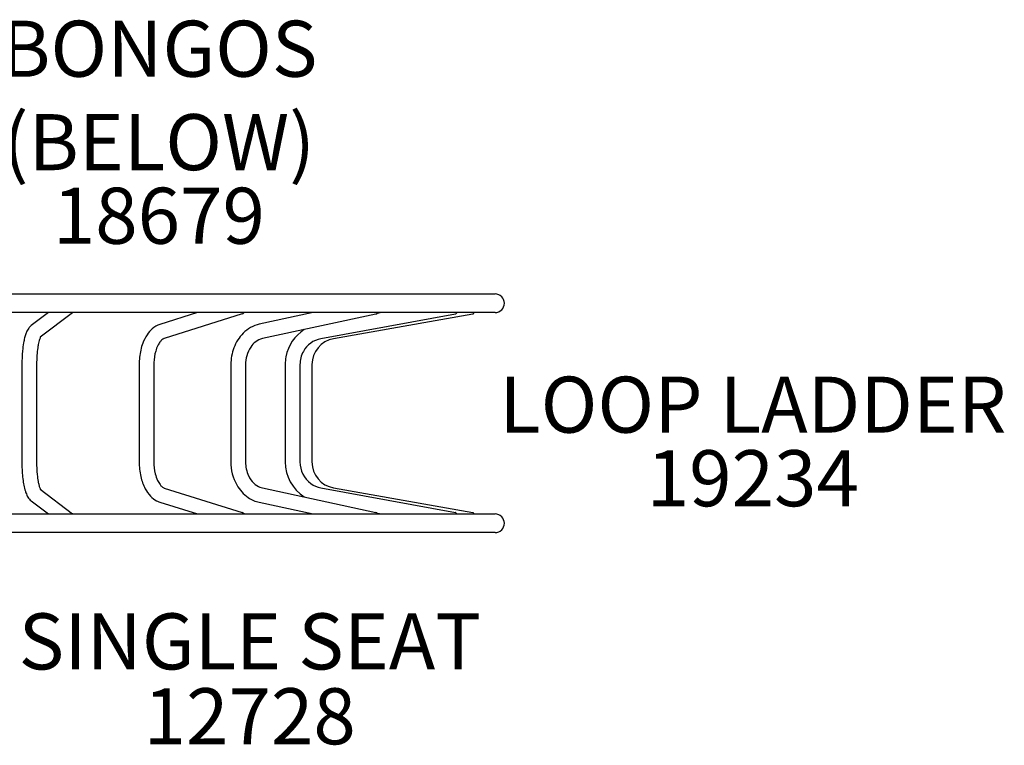
# Model space of a CAD drawing. Units: inches. Extents: x -59 to 926, y -46 to 579.
# Drawn here: x 505 to 593, y 270 to 335 of the extents above; entities that cross this region are included whole.
import ezdxf

# ---------------------------------------------------------------- set-up
doc = ezdxf.new("R2010")
doc.units = ezdxf.units.IN
doc.header["$LTSCALE"] = 12
doc.header["$MEASUREMENT"] = 0
for name, color, linetype in [('1', 7, 'Continuous'), ('20', 7, 'Continuous'), ('7', 7, 'Continuous'), ('8', 7, 'Continuous')]:
    doc.layers.add(name, color=color, linetype=linetype)
doc.styles.add('NORMAL', font='simplex')
doc.styles.add('ROMANS', font='romans.shx')

msp = doc.modelspace()

# ---------------------------------------------------------------- linework, layer by layer
msp.add_arc((543.73, 308.376), 0.0638, 285.34496, 330.84968)
at = {"layer": '1'}
for p, q in [((495.658, 310.114), (547.282, 310.114)), ((547.282, 308.454), (495.658, 308.454)), ((507.426, 308.454), (505.896, 307.293)), ((509.58, 308.438), (506.691, 306.246)), ((520.721, 308.454), (517.368, 307.396)), ((531.055, 308.454), (526.241, 307.412)), ((537.181, 308.454), (536.758, 308.376)), ((545.394, 308.454), (545.308, 308.314)), ((524.717, 308.335), (517.764, 306.142)), ((536.65, 308.319), (526.519, 306.127)), ((543.747, 308.315), (531.73, 306.123)), ((545.308, 308.314), (532.875, 306.122)), ((505.06, 303.815), (505.06, 295.127)), ((506.375, 303.815), (506.375, 295.127)), ((515.522, 303.815), (515.522, 295.127)), ((516.837, 303.815), (516.837, 295.127)), ((523.703, 303.815), (523.703, 295.127)), ((525.018, 303.815), (525.018, 295.127)), ((528.559, 303.815), (528.559, 295.127)), ((529.874, 303.815), (529.874, 295.127)), ((530.939, 303.815), (530.939, 295.127)), ((506.691, 292.697), (509.58, 290.504)), ((517.764, 292.8), (524.717, 290.608)), ((526.519, 292.816), (536.65, 290.623)), ((531.73, 292.82), (543.747, 290.628)), ((532.875, 292.821), (545.308, 290.628)), ((505.896, 291.649), (507.426, 290.489)), ((517.368, 291.546), (520.721, 290.489)), ((526.241, 291.53), (531.055, 290.489)), ((495.658, 290.489), (547.282, 290.489)), ((536.758, 290.566), (537.181, 290.489)), ((545.308, 290.628), (545.394, 290.489)), ((547.282, 288.829), (495.658, 288.829))]:
    msp.add_line(p, q, dxfattribs=at)
for centre, radius, start, end in [((547.282, 309.284), 0.83, 270, 90), ((537.849, 307.747), 1.247, 145.51078, 146.33691), ((548.903, 305.143), 6.037, 147.80412, 147.95848), ((547.523, 306.016), 4.404, 147.00386, 147.84732), ((546.131, 306.92), 2.743, 146.00546, 147.00712), ((507.97, 305.658), 2.706, 157.31191, 160.28746), ((507.093, 306.04), 1.75, 144.10306, 157.80308), ((506.548, 306.44), 1.074, 127.35878, 144.30369), ((518.433, 305.036), 2.632, 131.76351, 146.77631), ((517.96, 305.579), 1.911, 108.03704, 132.03575), ((527.389, 304.048), 3.642, 135.00145, 159.61491), ((526.881, 304.567), 2.917, 102.6826, 135.16388), ((532.22, 303.848), 3.657, 122.36846, 169.57213), ((514.294, 304.165), 9.218, 170.05676, 174.64026), ((511.314, 304.683), 6.193, 165.93559, 170.01924), ((509.222, 305.209), 4.037, 160.28372, 165.95437), ((512.454, 304.459), 6.04, 168.01632, 171.87505), ((510.313, 304.913), 3.852, 164.02281, 168.00767), ((508.675, 305.386), 2.147, 159.88838, 164.12879), ((507.829, 305.701), 1.244, 154.80489, 160.09697), ((507.197, 305.998), 0.545, 149.93759, 154.85097), ((520.333, 304.042), 4.787, 159.58758, 167.09481), ((519.344, 304.432), 3.724, 146.68307, 159.90441), ((518.996, 304.633), 2.008, 144.18716, 154.30176), ((518.4, 305.07), 1.269, 132.0437, 144.46112), ((518.021, 305.492), 0.702, 116.60221, 132.14484), ((517.895, 305.731), 0.432, 107.69927, 115.82449), ((527.135, 304.256), 2.001, 127.07218, 146.09045), ((526.853, 304.637), 1.527, 102.64197, 127.2499), ((532.149, 303.916), 2.246, 100.74508, 151.29333), ((533.282, 303.815), 2.342, 100, 180), ((517.694, 303.837), 12.634, 174.59859, 180.09871), ((515.443, 304.026), 9.06, 171.83524, 176.04953), ((521.262, 303.831), 5.74, 167.10833, 180.15795), ((521.099, 303.851), 4.261, 164.13069, 178.17431), ((519.894, 304.191), 3.009, 154.14552, 164.08349), ((527.931, 303.824), 4.228, 159.33965, 180.12895), ((527.608, 303.933), 2.573, 145.98305, 164.87482), ((532.294, 303.818), 2.421, 150.92063, 180.07308), ((518.011, 303.827), 11.636, 175.94346, 180.05885), ((521.513, 303.815), 4.676, 177.89021, 179.99968), ((527.984, 303.818), 2.966, 164.64019, 180.0645), ((532.323, 303.814), 3.764, 169.35203, 179.99036), ((517.641, 295.106), 12.581, 179.90238, 186.00976), ((517.799, 295.112), 11.423, 179.92233, 185.60143), ((521.317, 295.118), 5.795, 179.90414, 192.82961), ((521.283, 295.115), 4.446, 179.8432, 193.51498), ((527.85, 295.107), 4.148, 179.71721, 209.24178), ((527.9, 295.114), 2.882, 179.74188, 204.76198), ((532.238, 295.11), 3.68, 179.72417, 237.5201), ((532.248, 295.113), 2.375, 179.65786, 233.57837), ((533.282, 295.127), 2.343, 180, 260), ((514.133, 294.752), 9.055, 186.1041, 189.9581), ((514.116, 294.754), 7.723, 185.62236, 190.24035), ((519.948, 294.783), 4.386, 192.53412, 207.7228), ((520.101, 294.83), 3.23, 193.49478, 204.73598), ((519.028, 294.332), 2.047, 204.65553, 216.77161), ((527.324, 294.847), 2.247, 204.70706, 226.1506), ((511.095, 294.217), 5.97, 189.94821, 195.18056), ((508.936, 293.64), 3.735, 195.29889, 199.83165), ((511.285, 294.251), 4.848, 190.34785, 193.83746), ((509.263, 293.75), 2.765, 193.7643, 199.68595), ((507.851, 293.249), 1.266, 199.85668, 205.04425), ((507.228, 292.961), 0.58, 205.33753, 209.95695), ((518.724, 294.139), 3.002, 207.71696, 223.51156), ((518.358, 293.833), 1.211, 216.84507, 229.40748), ((518.042, 293.475), 0.734, 229.92827, 240.05089), ((517.921, 293.274), 0.499, 240.53197, 251.64558), ((527.165, 294.724), 3.363, 209.25159, 235.52426), ((526.922, 294.431), 1.669, 226.20791, 248.35617), ((526.824, 294.214), 1.432, 248.82572, 257.71211), ((532.127, 294.976), 2.193, 233.99343, 259.56639), ((507.792, 293.229), 2.52, 199.88054, 209.37555), ((506.569, 292.54), 1.116, 209.33413, 232.9361), ((518.081, 293.538), 2.122, 223.69781, 242.00424), ((517.906, 293.238), 1.776, 242.43344, 252.36996), ((526.853, 294.301), 2.837, 235.88493, 257.54671), ((537.961, 291.27), 1.382, 213.68708, 214.43234), ((548.228, 293.373), 5.238, 212.00592, 212.71639), ((546.431, 292.22), 3.103, 212.74302, 213.63365), ((545.933, 291.892), 2.507, 213.68225, 214.04475), ((547.282, 289.659), 0.83, 270, 90)]:
    msp.add_arc(centre, radius, start, end, dxfattribs=at)
for centre, major_axis, ratio, start_param, end_param in [((509.182, 308.962), (-0.397, 0.524), 0.957859, 3.141593, 3.181891), ((524.519, 308.962), (-0.198, 0.627), 0.816427, 3.141593, 3.558519), ((536.511, 308.962), (-0.139, 0.643), 0.57092, 3.141593, 3.649941), ((509.182, 289.981), (-0.397, -0.524), 0.957859, 3.101294, 3.141593), ((524.519, 289.981), (-0.198, -0.627), 0.816427, 2.724666, 3.141593), ((536.511, 289.981), (-0.139, -0.643), 0.57092, 2.633244, 3.141593), ((543.629, 289.981), (-0.118, -0.647), 0.252635, 2.876035, 3.141593)]:
    msp.add_ellipse(centre, major_axis=major_axis, ratio=ratio, start_param=start_param, end_param=end_param, dxfattribs=at)

# ---------------------------------------------------------------- texts
at = {"layer": '20', "insert": (570.275, 296.177), "char_height": 5, "width": 23.4766, "attachment_point": 2, "style": 'NORMAL'}
msp.add_mtext('19234', dxfattribs=at)
at = {"layer": '7', "char_height": 5}
for s, insert, width, attachment_point, style in [('18679', (517.284, 319.589), 27.94951, 2, 'NORMAL'), ('12728', (525.387, 271.8), 34.6509, 5, 'ROMANS')]:
    msp.add_mtext(s, dxfattribs=dict(at, insert=insert, width=width, attachment_point=attachment_point, style=style))
at = {"layer": '8', "char_height": 5}
for s, insert, width, attachment_point, style in [('BONGOS (BELOW)', (517.284, 319.589), 47.18118, 8, 'NORMAL'), ('LOOP LADDER', (570.275, 296.177), 79.24203, 8, 'NORMAL'), ('SINGLE SEAT', (525.403, 278.477), 48.11389, 5, 'ROMANS')]:
    msp.add_mtext(s, dxfattribs=dict(at, insert=insert, width=width, attachment_point=attachment_point, style=style))

doc.saveas('drawing.dxf')
